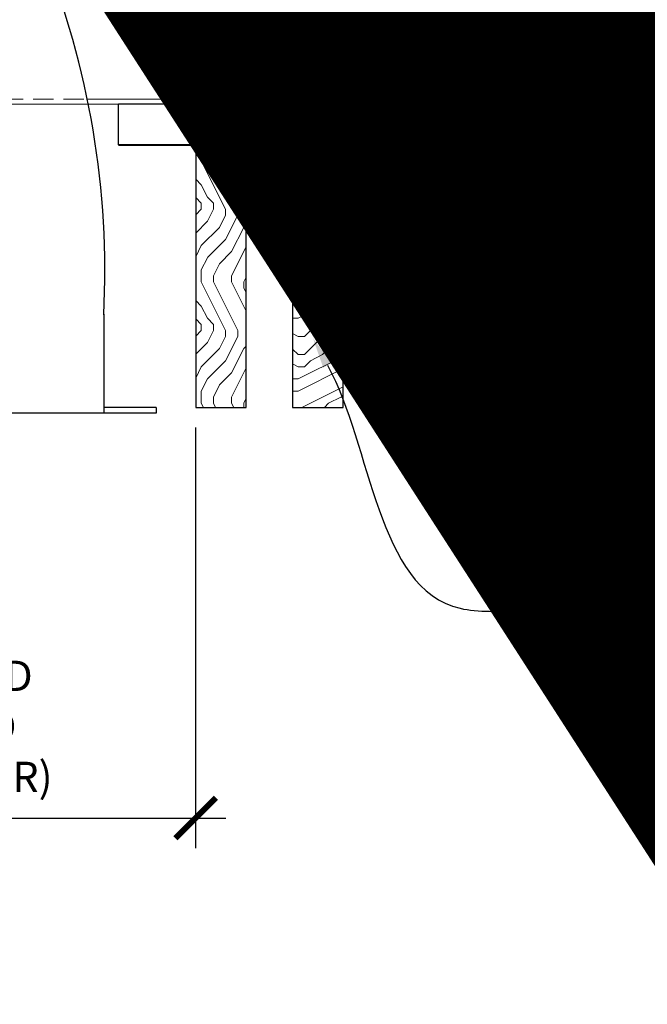
# Model space of a CAD drawing. Units: inches. Extents: x 0 to 3506, y 0 to 1152.
# Drawn here: x 1082 to 1090, y 711 to 723 of the extents above; entities that cross this region are included whole.
import ezdxf
from ezdxf import colors
from ezdxf.entities.mleader import LeaderData, LeaderLine
from ezdxf.enums import TextEntityAlignment as Align
from ezdxf.math import Vec2, Vec3

# ---------------------------------------------------------------- set-up
doc = ezdxf.new("R2010")
doc.units = ezdxf.units.IN
doc.header["$MEASUREMENT"] = 0
doc.header["$PDMODE"] = 3
doc.header["$PDSIZE"] = 0.15625
doc.linetypes.add('HIDDEN', pattern=[0.375, 0.25, -0.125])
doc.layers.get('0').update_dxf_attribs({"lineweight": 25})
for name, color, linetype, lineweight in [('E-LITE-CLNG', 7, 'Continuous', 25), ('Z-ANNO-DIMS', 1, 'Continuous', 25), ('Z-ANNO-NOTE', 7, 'Continuous', 35), ('Z-CLNG-SCRIM', 2, 'Continuous', 50), ('Z-CLNG-SUSP', 3, 'Continuous', 18), ('Z-CLNG-TEES', 3, 'Continuous', 18), ('Z-CLNG-WOOD', 5, 'Continuous', 25), ('Z-CLNG-WOOD-PATT', 2, 'Continuous', 15)]:
    doc.layers.add(name, color=color, linetype=linetype, lineweight=lineweight)
doc.layers.add('Z-ANNO-NPLT', color=252, linetype='Continuous', lineweight=35, plot=False)
doc.styles.add('1-4', font='arial.ttf', dxfattribs={"height": 0.375})
doc.styles.get("Standard").update_dxf_attribs({"font": 'arial.ttf', "height": 0.09375})
doc.dimstyles.new('1-4', dxfattribs={"dimscale": 4, "dimtxt": 0.09375, "dimasz": 0.125, "dimexe": 0.09375, "dimexo": 0.0625, "dimgap": 0.0625, "dimtad": 1, "dimtoh": 1, "dimdec": 5, "dimzin": 3, "dimdsep": 46, "dimlunit": 5, "dimtxsty": '1-4', "dimblk": 'ARCHTICK', "dimcen": 0, "dimdle": 0.09375, "dimclrd": 256, "dimclre": 256, "dimclrt": 256, "dimadec": 1, "dimazin": 0, "dimtfac": 1, "dimtdec": 5, "dimtofl": 0, "dimtmove": 0, "dimatfit": 3, "dimfxl": 0, "dimfrac": 2, "dimtolj": 1, "dimtzin": 0, "dimlwd": -1, "dimlwe": -1, "dimarcsym": 0})

# ---------------------------------------------------------------- blocks, each defined once
blk = doc.blocks.new('_ARCHTICK')
at = {"color": 0, "linetype": 'ByBlock', "const_width": 0.15}
blk.add_lwpolyline([(-0.5, -0.5), (0.5, 0.5)], dxfattribs=at)
blk = doc.blocks.new('*D16')
at = {"layer": 'Defpoints', "color": 0}
for p in [(1075.513, 717.958), (1084.487, 717.958), (1084.487, 712.878)]:
    blk.add_point(p, dxfattribs=at)
at = {"layer": 'Z-ANNO-DIMS'}
for p, q in [((1075.513, 717.708), (1075.513, 712.503)), ((1084.487, 717.708), (1084.487, 712.503)), ((1075.138, 712.878), (1084.862, 712.878))]:
    blk.add_line(p, q, dxfattribs=at)
at = {"layer": 'Z-ANNO-DIMS', "xscale": 0.5, "yscale": 0.5, "zscale": 0.5, "rotation": 180}
blk.add_blockref('_ARCHTICK', (1075.513, 712.878), dxfattribs=at)
at = {"layer": 'Z-ANNO-DIMS', "xscale": 0.5, "yscale": 0.5, "zscale": 0.5}
blk.add_blockref('_ARCHTICK', (1084.487, 712.878), dxfattribs=at)
at = {"layer": 'Z-ANNO-DIMS', "insert": (1080, 714.637), "char_height": 0.375, "attachment_point": 5, "style": '1-4'}
blk.add_mtext('\\A1;REFER TO FIXTURE\\PMANUFACTURER\\PFOR RECOMMENDED \\PCUT OUT, IN  FIELD \\P(BY SUBCONTRACTOR)', dxfattribs=at)

msp = doc.modelspace()

# ---------------------------------------------------------------- hatches: boundary and pattern name
at = {"layer": 'Z-CLNG-WOOD-PATT'}
h = msp.add_hatch(dxfattribs=at)
h.set_pattern_fill('ENDGRAIN', color=256, scale=1.5, angle=90, style=0)
h.set_pattern_definition([(90, (962.4563, 714.41), (-1.5, 1.5), [0.075, -1.425]), (90, (962.3063, 713.36), (-1.5, 1.5), [0.15, -1.35]), (90, (962.2313, 714.335), (-1.5, 1.5), [0.075, -1.425]), (90, (962.0813, 713.435), (-1.5, 1.5), [0.075, -1.425]), (90, (962.0063, 714.335), (-1.5, 1.5), [0.075, -1.425]), (90, (961.9313, 713.51), (-1.5, 1.5), [0.075, -1.425]), (90, (961.8563, 714.335), (-1.5, 1.5), [0.075, -1.425]), (90, (961.7063, 713.51), (-1.5, 1.5), [0.075, -0.825, 0.075, -0.525]), (90, (961.5563, 713.51), (-1.5, 1.5), [0.15, -0.75, 0.075, -0.525]), (90, (961.3313, 713.435), (-1.5, 1.5), [0.075, -0.225, 0.075, -0.6, 0.075, -0.45]), (90, (961.1813, 713.36), (-1.5, 1.5), [0.075, -0.3, 0.15, -0.975]), (90, (961.1063, 714.335), (-1.5, 1.5), [0.075, -1.425]), (90, (961.0313, 713.36), (-1.5, 1.5), [0.075, -0.375, 0.075, -0.975]), (135, (962.4563, 713.2099), (-1.5, -4e-16), [0.212132, -1.909189]), (135, (962.4563, 714.4849), (-1.5, -4e-16), [0.424264, -1.697056]), (135, (961.7063, 714.4849), (-1.5, -4e-16), [0.106065, -2.015255]), (135, (961.5563, 713.2099), (-1.5, -4e-16), [0.318198, -1.803122]), (135, (961.5563, 714.4849), (-1.5, -4e-16), [0.53033, -1.59099]), (135, (961.3313, 714.4849), (-1.5, -4e-16), [0.318198, -1.803122]), (45, (961.1813, 714.1849), (-2e-16, 1.5), [0.106065, -2.015255]), (45, (962.3813, 713.6599), (-2e-16, 1.5), [0.212132, -1.909189]), (45, (961.7813, 713.7349), (-2e-16, 1.5), [0.212132, -1.909189]), (45, (962.0813, 714.1849), (-2e-16, 1.5), [0.212132, -1.909189]), (45, (961.4813, 714.1099), (-2e-16, 1.5), [0.212132, -1.909189]), (45, (961.3313, 714.1849), (-2e-16, 1.5), [0.318198, -1.803122]), (45, (962.2313, 713.8099), (-2e-16, 1.5), [0.318198, -1.803122]), (45, (962.1563, 714.0349), (-2e-16, 1.5), [0.318198, -1.803122]), (45, (961.6313, 713.8099), (-2e-16, 1.5), [0.318198, -1.803122]), (45, (961.5563, 713.9599), (-2e-16, 1.5), [0.318198, -1.803122]), (116.56505, (962.1563, 713.28494), (-6e-10, 1.5), [0.167705, -3.186397]), (116.56505, (962.2313, 714.40994), (-6e-10, 1.5), [0.67082, -2.683282]), (116.56505, (962.0063, 714.40994), (-6e-10, 1.5), [0.67082, -2.683282]), (116.56505, (961.8563, 714.40994), (-6e-10, 1.5), [0.670821, -1.005, 0.335415, -1.342866]), (116.56505, (961.6313, 714.55994), (-6e-10, 1.5), [0.167705, -3.186397]), (116.56505, (961.1063, 713.20994), (-6e-10, 1.5), [0.167705, -3.186397]), (116.56505, (961.1063, 714.40994), (-6e-10, 1.5), [0.33541, -3.018692]), (63.43495, (962.4563, 714.03494), (6e-10, 1.5), [0.33541, -3.018692]), (63.43495, (962.0813, 713.50994), (6e-10, 1.5), [0.33541, -3.018692]), (63.43495, (962.3063, 713.50994), (6e-10, 1.5), [0.167705, -3.186392]), (63.43495, (961.9313, 713.58494), (6e-10, 1.5), [0.503115, -2.850987]), (63.43495, (961.9313, 713.88494), (6e-10, 1.5), [0.33541, -3.018692]), (63.43495, (961.8563, 714.03494), (6e-10, 1.5), [0.33541, -3.018692]), (63.43495, (961.7063, 713.58494), (6e-10, 1.5), [0.167705, -3.186392]), (63.43495, (961.5563, 713.65994), (6e-10, 1.5), [0.167705, -3.186392]), (63.43495, (961.2563, 714.25994), (6e-10, 1.5), [0.167705, -3.186392]), (63.43495, (961.7813, 714.18494), (6e-10, 1.5), [0.167705, -3.186392]), (63.43495, (961.3313, 713.50994), (6e-10, 1.5), [0.503115, -2.850987]), (63.43495, (961.1813, 713.43494), (6e-10, 1.5), [0.33541, -3.018692]), (63.43495, (961.6313, 714.25994), (6e-10, 1.5), [0.1677, -1.5093, 0.1677, -1.509402]), (63.43495, (961.3313, 713.80994), (6e-10, 1.5), [0.33541, -3.018692]), (63.43495, (961.1813, 713.88494), (6e-10, 1.5), [0.33541, -3.018692]), (63.43495, (961.0313, 713.43494), (6e-10, 1.5), [0.33541, -3.018692]), (63.43495, (961.0313, 713.88494), (6e-10, 1.5), [0.33541, -3.018692])])
h.paths.add_polyline_path([(1084.4875, 717.958343), (1085.1125, 717.958343), (1085.1125, 721.208343), (1084.4875, 721.208343)])
h = msp.add_hatch(dxfattribs=at)
h.set_pattern_fill('ENDGRAIN', color=256, scale=1.5, style=0)
h.set_pattern_definition([(0, (973.2563, 713.21), (1.5, 1.5), [0.075, -1.425]), (0, (972.2063, 713.36), (1.5, 1.5), [0.15, -1.35]), (0, (973.1813, 713.435), (1.5, 1.5), [0.075, -1.425]), (0, (972.2813, 713.585), (1.5, 1.5), [0.075, -1.425]), (0, (973.1813, 713.66), (1.5, 1.5), [0.075, -1.425]), (0, (972.3563, 713.735), (1.5, 1.5), [0.075, -1.425]), (0, (973.1813, 713.81), (1.5, 1.5), [0.075, -1.425]), (0, (972.3563, 713.96), (1.5, 1.5), [0.075, -0.825, 0.075, -0.525]), (0, (972.3563, 714.11), (1.5, 1.5), [0.15, -0.75, 0.075, -0.525]), (0, (972.2813, 714.335), (1.5, 1.5), [0.075, -0.225, 0.075, -0.6, 0.075, -0.45]), (0, (972.2063, 714.485), (1.5, 1.5), [0.075, -0.3, 0.15, -0.975]), (0, (973.1813, 714.56), (1.5, 1.5), [0.075, -1.425]), (0, (972.2063, 714.635), (1.5, 1.5), [0.075, -0.375, 0.075, -0.975]), (45, (972.0563, 713.2099), (2e-16, 1.5), [0.212132, -1.909189]), (45, (973.3313, 713.2099), (2e-16, 1.5), [0.424264, -1.697056]), (45, (973.3313, 713.9599), (2e-16, 1.5), [0.106065, -2.015255]), (45, (972.0563, 714.1099), (2e-16, 1.5), [0.318198, -1.803122]), (45, (973.3313, 714.1099), (2e-16, 1.5), [0.53033, -1.59099]), (45, (973.3313, 714.3349), (2e-16, 1.5), [0.318198, -1.803122]), (315, (973.0313, 714.4849), (1.5, -3e-16), [0.106065, -2.015255]), (315, (972.5063, 713.2849), (1.5, -3e-16), [0.212132, -1.909189]), (315, (972.5813, 713.8849), (1.5, -3e-16), [0.212132, -1.909189]), (315, (973.0313, 713.5849), (1.5, -3e-16), [0.212132, -1.909189]), (315, (972.9563, 714.1849), (1.5, -3e-16), [0.212132, -1.909189]), (315, (973.0313, 714.3349), (1.5, -3e-16), [0.318198, -1.803122]), (315, (972.6563, 713.4349), (1.5, -3e-16), [0.318198, -1.803122]), (315, (972.8813, 713.5099), (1.5, -3e-16), [0.318198, -1.803122]), (315, (972.6563, 714.0349), (1.5, -3e-16), [0.318198, -1.803122]), (315, (972.8063, 714.1099), (1.5, -3e-16), [0.318198, -1.803122]), (26.56505, (972.1313, 713.50994), (1.5, 6e-10), [0.167705, -3.186397]), (26.56505, (973.2563, 713.43494), (1.5, 6e-10), [0.67082, -2.683282]), (26.56505, (973.2563, 713.65994), (1.5, 6e-10), [0.67082, -2.683282]), (26.56505, (973.2563, 713.80994), (1.5, 6e-10), [0.670821, -1.005, 0.335415, -1.342866]), (26.56505, (973.4063, 714.03494), (1.5, 6e-10), [0.167705, -3.186397]), (26.56505, (972.0563, 714.55994), (1.5, 6e-10), [0.167705, -3.186397]), (26.56505, (973.2563, 714.55994), (1.5, 6e-10), [0.33541, -3.018692]), (333.43495, (972.8813, 713.20994), (1.5, -6e-10), [0.33541, -3.018692]), (333.43495, (972.3563, 713.58494), (1.5, -6e-10), [0.33541, -3.018692]), (333.43495, (972.3563, 713.35994), (1.5, -6e-10), [0.167705, -3.186392]), (333.43495, (972.4313, 713.73494), (1.5, -6e-10), [0.503115, -2.850987]), (333.43495, (972.7313, 713.73494), (1.5, -6e-10), [0.33541, -3.018692]), (333.43495, (972.8813, 713.80994), (1.5, -6e-10), [0.33541, -3.018692]), (333.43495, (972.4313, 713.95994), (1.5, -6e-10), [0.167705, -3.186392]), (333.43495, (972.5063, 714.10994), (1.5, -6e-10), [0.167705, -3.186392]), (333.43495, (973.1063, 714.40994), (1.5, -6e-10), [0.167705, -3.186392]), (333.43495, (973.0313, 713.88494), (1.5, -6e-10), [0.167705, -3.186392]), (333.43495, (972.3563, 714.33494), (1.5, -6e-10), [0.503115, -2.850987]), (333.43495, (972.2813, 714.48494), (1.5, -6e-10), [0.33541, -3.018692]), (333.43495, (973.1063, 714.03494), (1.5, -6e-10), [0.1677, -1.5093, 0.1677, -1.509402]), (333.43495, (972.6563, 714.33494), (1.5, -6e-10), [0.33541, -3.018692]), (333.43495, (972.7313, 714.48494), (1.5, -6e-10), [0.33541, -3.018692]), (333.43495, (972.2813, 714.63494), (1.5, -6e-10), [0.33541, -3.018692]), (333.43495, (972.7313, 714.63494), (1.5, -6e-10), [0.33541, -3.018692])])
h.paths.add_polyline_path([(1085.6875, 717.958343), (1086.3125, 717.958343), (1086.3125, 721.208343), (1085.6875, 721.208343)])
h = msp.add_hatch(dxfattribs=at)
h.set_pattern_fill('ENDGRAIN', color=256, scale=1.5, angle=90, style=0)
h.set_pattern_definition([(90, (969.6563, 714.41), (-1.5, 1.5), [0.075, -1.425]), (90, (969.5063, 713.36), (-1.5, 1.5), [0.15, -1.35]), (90, (969.4313, 714.335), (-1.5, 1.5), [0.075, -1.425]), (90, (969.2813, 713.435), (-1.5, 1.5), [0.075, -1.425]), (90, (969.2063, 714.335), (-1.5, 1.5), [0.075, -1.425]), (90, (969.1313, 713.51), (-1.5, 1.5), [0.075, -1.425]), (90, (969.0563, 714.335), (-1.5, 1.5), [0.075, -1.425]), (90, (968.9063, 713.51), (-1.5, 1.5), [0.075, -0.825, 0.075, -0.525]), (90, (968.7563, 713.51), (-1.5, 1.5), [0.15, -0.75, 0.075, -0.525]), (90, (968.5313, 713.435), (-1.5, 1.5), [0.075, -0.225, 0.075, -0.6, 0.075, -0.45]), (90, (968.3813, 713.36), (-1.5, 1.5), [0.075, -0.3, 0.15, -0.975]), (90, (968.3063, 714.335), (-1.5, 1.5), [0.075, -1.425]), (90, (968.2313, 713.36), (-1.5, 1.5), [0.075, -0.375, 0.075, -0.975]), (135, (969.6563, 713.2099), (-1.5, -4e-16), [0.212132, -1.909189]), (135, (969.6563, 714.4849), (-1.5, -4e-16), [0.424264, -1.697056]), (135, (968.9063, 714.4849), (-1.5, -4e-16), [0.106065, -2.015255]), (135, (968.7563, 713.2099), (-1.5, -4e-16), [0.318198, -1.803122]), (135, (968.7563, 714.4849), (-1.5, -4e-16), [0.53033, -1.59099]), (135, (968.5313, 714.4849), (-1.5, -4e-16), [0.318198, -1.803122]), (45, (968.3813, 714.1849), (-2e-16, 1.5), [0.106065, -2.015255]), (45, (969.5813, 713.6599), (-2e-16, 1.5), [0.212132, -1.909189]), (45, (968.9813, 713.7349), (-2e-16, 1.5), [0.212132, -1.909189]), (45, (969.2813, 714.1849), (-2e-16, 1.5), [0.212132, -1.909189]), (45, (968.6813, 714.1099), (-2e-16, 1.5), [0.212132, -1.909189]), (45, (968.5313, 714.1849), (-2e-16, 1.5), [0.318198, -1.803122]), (45, (969.4313, 713.8099), (-2e-16, 1.5), [0.318198, -1.803122]), (45, (969.3563, 714.0349), (-2e-16, 1.5), [0.318198, -1.803122]), (45, (968.8313, 713.8099), (-2e-16, 1.5), [0.318198, -1.803122]), (45, (968.7563, 713.9599), (-2e-16, 1.5), [0.318198, -1.803122]), (116.56505, (969.3563, 713.28494), (-6e-10, 1.5), [0.167705, -3.186397]), (116.56505, (969.4313, 714.40994), (-6e-10, 1.5), [0.67082, -2.683282]), (116.56505, (969.2063, 714.40994), (-6e-10, 1.5), [0.67082, -2.683282]), (116.56505, (969.0563, 714.40994), (-6e-10, 1.5), [0.670821, -1.005, 0.335415, -1.342866]), (116.56505, (968.8313, 714.55994), (-6e-10, 1.5), [0.167705, -3.186397]), (116.56505, (968.3063, 713.20994), (-6e-10, 1.5), [0.167705, -3.186397]), (116.56505, (968.3063, 714.40994), (-6e-10, 1.5), [0.33541, -3.018692]), (63.43495, (969.6563, 714.03494), (6e-10, 1.5), [0.33541, -3.018692]), (63.43495, (969.2813, 713.50994), (6e-10, 1.5), [0.33541, -3.018692]), (63.43495, (969.5063, 713.50994), (6e-10, 1.5), [0.167705, -3.186392]), (63.43495, (969.1313, 713.58494), (6e-10, 1.5), [0.503115, -2.850987]), (63.43495, (969.1313, 713.88494), (6e-10, 1.5), [0.33541, -3.018692]), (63.43495, (969.0563, 714.03494), (6e-10, 1.5), [0.33541, -3.018692]), (63.43495, (968.9063, 713.58494), (6e-10, 1.5), [0.167705, -3.186392]), (63.43495, (968.7563, 713.65994), (6e-10, 1.5), [0.167705, -3.186392]), (63.43495, (968.4563, 714.25994), (6e-10, 1.5), [0.167705, -3.186392]), (63.43495, (968.9813, 714.18494), (6e-10, 1.5), [0.167705, -3.186392]), (63.43495, (968.5313, 713.50994), (6e-10, 1.5), [0.503115, -2.850987]), (63.43495, (968.3813, 713.43494), (6e-10, 1.5), [0.33541, -3.018692]), (63.43495, (968.8313, 714.25994), (6e-10, 1.5), [0.1677, -1.5093, 0.1677, -1.509402]), (63.43495, (968.5313, 713.80994), (6e-10, 1.5), [0.33541, -3.018692]), (63.43495, (968.3813, 713.88494), (6e-10, 1.5), [0.33541, -3.018692]), (63.43495, (968.2313, 713.43494), (6e-10, 1.5), [0.33541, -3.018692]), (63.43495, (968.2313, 713.88494), (6e-10, 1.5), [0.33541, -3.018692])])
h.paths.add_polyline_path([(1087.5125, 721.208343), (1086.8875, 721.208343), (1086.8875, 717.958343), (1087.5125, 717.958343)])
h = msp.add_hatch(dxfattribs=at)
h.set_pattern_fill('ENDGRAIN', color=256, scale=1.5, style=0)
h.set_pattern_definition([(0, (975.6563, 713.21), (1.5, 1.5), [0.075, -1.425]), (0, (974.6063, 713.36), (1.5, 1.5), [0.15, -1.35]), (0, (975.5813, 713.435), (1.5, 1.5), [0.075, -1.425]), (0, (974.6813, 713.585), (1.5, 1.5), [0.075, -1.425]), (0, (975.5813, 713.66), (1.5, 1.5), [0.075, -1.425]), (0, (974.7563, 713.735), (1.5, 1.5), [0.075, -1.425]), (0, (975.5813, 713.81), (1.5, 1.5), [0.075, -1.425]), (0, (974.7563, 713.96), (1.5, 1.5), [0.075, -0.825, 0.075, -0.525]), (0, (974.7563, 714.11), (1.5, 1.5), [0.15, -0.75, 0.075, -0.525]), (0, (974.6813, 714.335), (1.5, 1.5), [0.075, -0.225, 0.075, -0.6, 0.075, -0.45]), (0, (974.6063, 714.485), (1.5, 1.5), [0.075, -0.3, 0.15, -0.975]), (0, (975.5813, 714.56), (1.5, 1.5), [0.075, -1.425]), (0, (974.6063, 714.635), (1.5, 1.5), [0.075, -0.375, 0.075, -0.975]), (45, (974.4563, 713.2099), (2e-16, 1.5), [0.212132, -1.909189]), (45, (975.7313, 713.2099), (2e-16, 1.5), [0.424264, -1.697056]), (45, (975.7313, 713.9599), (2e-16, 1.5), [0.106065, -2.015255]), (45, (974.4563, 714.1099), (2e-16, 1.5), [0.318198, -1.803122]), (45, (975.7313, 714.1099), (2e-16, 1.5), [0.53033, -1.59099]), (45, (975.7313, 714.3349), (2e-16, 1.5), [0.318198, -1.803122]), (315, (975.4313, 714.4849), (1.5, -3e-16), [0.106065, -2.015255]), (315, (974.9063, 713.2849), (1.5, -3e-16), [0.212132, -1.909189]), (315, (974.9813, 713.8849), (1.5, -3e-16), [0.212132, -1.909189]), (315, (975.4313, 713.5849), (1.5, -3e-16), [0.212132, -1.909189]), (315, (975.3563, 714.1849), (1.5, -3e-16), [0.212132, -1.909189]), (315, (975.4313, 714.3349), (1.5, -3e-16), [0.318198, -1.803122]), (315, (975.0563, 713.4349), (1.5, -3e-16), [0.318198, -1.803122]), (315, (975.2813, 713.5099), (1.5, -3e-16), [0.318198, -1.803122]), (315, (975.0563, 714.0349), (1.5, -3e-16), [0.318198, -1.803122]), (315, (975.2063, 714.1099), (1.5, -3e-16), [0.318198, -1.803122]), (26.56505, (974.5313, 713.50994), (1.5, 6e-10), [0.167705, -3.186397]), (26.56505, (975.6563, 713.43494), (1.5, 6e-10), [0.67082, -2.683282]), (26.56505, (975.6563, 713.65994), (1.5, 6e-10), [0.67082, -2.683282]), (26.56505, (975.6563, 713.80994), (1.5, 6e-10), [0.670821, -1.005, 0.335415, -1.342866]), (26.56505, (975.8063, 714.03494), (1.5, 6e-10), [0.167705, -3.186397]), (26.56505, (974.4563, 714.55994), (1.5, 6e-10), [0.167705, -3.186397]), (26.56505, (975.6563, 714.55994), (1.5, 6e-10), [0.33541, -3.018692]), (333.43495, (975.2813, 713.20994), (1.5, -6e-10), [0.33541, -3.018692]), (333.43495, (974.7563, 713.58494), (1.5, -6e-10), [0.33541, -3.018692]), (333.43495, (974.7563, 713.35994), (1.5, -6e-10), [0.167705, -3.186392]), (333.43495, (974.8313, 713.73494), (1.5, -6e-10), [0.503115, -2.850987]), (333.43495, (975.1313, 713.73494), (1.5, -6e-10), [0.33541, -3.018692]), (333.43495, (975.2813, 713.80994), (1.5, -6e-10), [0.33541, -3.018692]), (333.43495, (974.8313, 713.95994), (1.5, -6e-10), [0.167705, -3.186392]), (333.43495, (974.9063, 714.10994), (1.5, -6e-10), [0.167705, -3.186392]), (333.43495, (975.5063, 714.40994), (1.5, -6e-10), [0.167705, -3.186392]), (333.43495, (975.4313, 713.88494), (1.5, -6e-10), [0.167705, -3.186392]), (333.43495, (974.7563, 714.33494), (1.5, -6e-10), [0.503115, -2.850987]), (333.43495, (974.6813, 714.48494), (1.5, -6e-10), [0.33541, -3.018692]), (333.43495, (975.5063, 714.03494), (1.5, -6e-10), [0.1677, -1.5093, 0.1677, -1.509402]), (333.43495, (975.0563, 714.33494), (1.5, -6e-10), [0.33541, -3.018692]), (333.43495, (975.1313, 714.48494), (1.5, -6e-10), [0.33541, -3.018692]), (333.43495, (974.6813, 714.63494), (1.5, -6e-10), [0.33541, -3.018692]), (333.43495, (975.1313, 714.63494), (1.5, -6e-10), [0.33541, -3.018692])])
h.paths.add_polyline_path([(1088.0875, 717.958343), (1088.7125, 717.958343), (1088.7125, 721.208343), (1088.0875, 721.208343)])
h = msp.add_hatch(dxfattribs=at)
h.set_pattern_fill('ENDGRAIN', color=256, scale=1.5, angle=90, style=0)
h.set_pattern_definition([(90, (972.0563, 714.41), (-1.5, 1.5), [0.075, -1.425]), (90, (971.9063, 713.36), (-1.5, 1.5), [0.15, -1.35]), (90, (971.8313, 714.335), (-1.5, 1.5), [0.075, -1.425]), (90, (971.6813, 713.435), (-1.5, 1.5), [0.075, -1.425]), (90, (971.6063, 714.335), (-1.5, 1.5), [0.075, -1.425]), (90, (971.5313, 713.51), (-1.5, 1.5), [0.075, -1.425]), (90, (971.4563, 714.335), (-1.5, 1.5), [0.075, -1.425]), (90, (971.3063, 713.51), (-1.5, 1.5), [0.075, -0.825, 0.075, -0.525]), (90, (971.1563, 713.51), (-1.5, 1.5), [0.15, -0.75, 0.075, -0.525]), (90, (970.9313, 713.435), (-1.5, 1.5), [0.075, -0.225, 0.075, -0.6, 0.075, -0.45]), (90, (970.7813, 713.36), (-1.5, 1.5), [0.075, -0.3, 0.15, -0.975]), (90, (970.7063, 714.335), (-1.5, 1.5), [0.075, -1.425]), (90, (970.6313, 713.36), (-1.5, 1.5), [0.075, -0.375, 0.075, -0.975]), (135, (972.0563, 713.2099), (-1.5, -4e-16), [0.212132, -1.909189]), (135, (972.0563, 714.4849), (-1.5, -4e-16), [0.424264, -1.697056]), (135, (971.3063, 714.4849), (-1.5, -4e-16), [0.106065, -2.015255]), (135, (971.1563, 713.2099), (-1.5, -4e-16), [0.318198, -1.803122]), (135, (971.1563, 714.4849), (-1.5, -4e-16), [0.53033, -1.59099]), (135, (970.9313, 714.4849), (-1.5, -4e-16), [0.318198, -1.803122]), (45, (970.7813, 714.1849), (-2e-16, 1.5), [0.106065, -2.015255]), (45, (971.9813, 713.6599), (-2e-16, 1.5), [0.212132, -1.909189]), (45, (971.3813, 713.7349), (-2e-16, 1.5), [0.212132, -1.909189]), (45, (971.6813, 714.1849), (-2e-16, 1.5), [0.212132, -1.909189]), (45, (971.0813, 714.1099), (-2e-16, 1.5), [0.212132, -1.909189]), (45, (970.9313, 714.1849), (-2e-16, 1.5), [0.318198, -1.803122]), (45, (971.8313, 713.8099), (-2e-16, 1.5), [0.318198, -1.803122]), (45, (971.7563, 714.0349), (-2e-16, 1.5), [0.318198, -1.803122]), (45, (971.2313, 713.8099), (-2e-16, 1.5), [0.318198, -1.803122]), (45, (971.1563, 713.9599), (-2e-16, 1.5), [0.318198, -1.803122]), (116.56505, (971.7563, 713.28494), (-6e-10, 1.5), [0.167705, -3.186397]), (116.56505, (971.8313, 714.40994), (-6e-10, 1.5), [0.67082, -2.683282]), (116.56505, (971.6063, 714.40994), (-6e-10, 1.5), [0.67082, -2.683282]), (116.56505, (971.4563, 714.40994), (-6e-10, 1.5), [0.670821, -1.005, 0.335415, -1.342866]), (116.56505, (971.2313, 714.55994), (-6e-10, 1.5), [0.167705, -3.186397]), (116.56505, (970.7063, 713.20994), (-6e-10, 1.5), [0.167705, -3.186397]), (116.56505, (970.7063, 714.40994), (-6e-10, 1.5), [0.33541, -3.018692]), (63.43495, (972.0563, 714.03494), (6e-10, 1.5), [0.33541, -3.018692]), (63.43495, (971.6813, 713.50994), (6e-10, 1.5), [0.33541, -3.018692]), (63.43495, (971.9063, 713.50994), (6e-10, 1.5), [0.167705, -3.186392]), (63.43495, (971.5313, 713.58494), (6e-10, 1.5), [0.503115, -2.850987]), (63.43495, (971.5313, 713.88494), (6e-10, 1.5), [0.33541, -3.018692]), (63.43495, (971.4563, 714.03494), (6e-10, 1.5), [0.33541, -3.018692]), (63.43495, (971.3063, 713.58494), (6e-10, 1.5), [0.167705, -3.186392]), (63.43495, (971.1563, 713.65994), (6e-10, 1.5), [0.167705, -3.186392]), (63.43495, (970.8563, 714.25994), (6e-10, 1.5), [0.167705, -3.186392]), (63.43495, (971.3813, 714.18494), (6e-10, 1.5), [0.167705, -3.186392]), (63.43495, (970.9313, 713.50994), (6e-10, 1.5), [0.503115, -2.850987]), (63.43495, (970.7813, 713.43494), (6e-10, 1.5), [0.33541, -3.018692]), (63.43495, (971.2313, 714.25994), (6e-10, 1.5), [0.1677, -1.5093, 0.1677, -1.509402]), (63.43495, (970.9313, 713.80994), (6e-10, 1.5), [0.33541, -3.018692]), (63.43495, (970.7813, 713.88494), (6e-10, 1.5), [0.33541, -3.018692]), (63.43495, (970.6313, 713.43494), (6e-10, 1.5), [0.33541, -3.018692]), (63.43495, (970.6313, 713.88494), (6e-10, 1.5), [0.33541, -3.018692])])
h.paths.add_polyline_path([(1089.9125, 721.208343), (1089.2875, 721.208343), (1089.2875, 717.958343), (1089.9125, 717.958343)])

# ---------------------------------------------------------------- linework, layer by layer
at = {"layer": 'E-LITE-CLNG'}
for p, q in [((1083.350472, 719.11306), (1083.350472, 717.886173)), ((1084, 717.958343), (1083.350472, 717.958343)), ((1084, 717.958343), (1084, 717.886173)), ((1084, 717.886173), (1076, 717.886173))]:
    msp.add_line(p, q, dxfattribs=at)
msp.add_arc((1072.772328, 719.637304), 10.59161, 357.1103871, 21.94827, dxfattribs=at)
at = {"layer": 'Z-CLNG-SCRIM', "lineweight": 40}
msp.add_line((1083.532217, 721.208343), (1097.75, 721.208343), dxfattribs=at)
at = {"layer": 'Z-CLNG-SUSP'}
for p, q in [((1085.460884, 722.333343), (1085.310884, 722.283343)), ((1086.669773, 722.333343), (1086.519773, 722.283343)), ((1085.460884, 722.233343), (1085.310884, 722.183343)), ((1086.669773, 722.233343), (1086.519773, 722.183343)), ((1085.460884, 722.133343), (1085.310884, 722.083343)), ((1085.460884, 722.033343), (1085.310884, 721.983343)), ((1086.669773, 722.133343), (1086.519773, 722.083343)), ((1086.669773, 722.033343), (1086.519773, 721.983343)), ((1085.460884, 721.933343), (1085.310884, 721.883343)), ((1086.669773, 721.933343), (1086.519773, 721.883343)), ((1085.460884, 721.833343), (1085.310884, 721.783343)), ((1086.669773, 721.833343), (1086.519773, 721.783343)), ((1085.460884, 721.733343), (1085.310884, 721.683343)), ((1086.669773, 721.733343), (1086.519773, 721.683343)), ((1085.460884, 721.633343), (1085.310884, 721.583343)), ((1086.669773, 721.633343), (1086.519773, 721.583343)), ((1085.460884, 721.533343), (1085.310884, 721.483343)), ((1086.669773, 721.533343), (1086.519773, 721.483343))]:
    msp.add_line(p, q, dxfattribs=at)
for points in [[(1085.340884, 721.408343), (1085.340884, 722.270843), (1085.385884, 722.458343), (1085.430884, 722.270843), (1085.430884, 721.408343)], [(1086.549773, 721.408343), (1086.549773, 722.270843), (1086.594773, 722.458343), (1086.639773, 722.270843), (1086.639773, 721.408343)], [(1085.548384, 721.218343), (1085.548384, 721.208343), (1085.223384, 721.208343), (1085.223384, 721.218343)], [(1086.757273, 721.218343), (1086.757273, 721.208343), (1086.432273, 721.208343), (1086.432273, 721.218343)]]:
    msp.add_lwpolyline(points, dxfattribs=at)
at = {"layer": 'Z-CLNG-SUSP', "extrusion": (0, 0, -1)}
for centre in [(1085.223384, 721.408343), (1086.432273, 721.408343)]:
    msp.add_ellipse(centre, major_axis=(0, -0.19), ratio=0.618421053, start_param=4.71238898, end_param=6.283185307, dxfattribs=at)
at = {"layer": 'Z-CLNG-SUSP'}
for centre in [(1085.548384, 721.408343), (1086.757273, 721.408343)]:
    msp.add_ellipse(centre, major_axis=(0, -0.19), ratio=0.618421053, start_param=4.71238898, end_param=6.283185307, dxfattribs=at)
at = {"layer": 'Z-CLNG-TEES'}
for p, q in [((1056, 721.708343), (1083.159484, 721.708343)), ((1083.146827, 721.770843), (1104, 721.770843)), ((1083.159484, 721.708343), (1104, 721.708343))]:
    msp.add_line(p, q, dxfattribs=at)
at = {"layer": 'Z-CLNG-TEES', "linetype": 'HIDDEN', "lineweight": 13}
for p, q in [((1083.159484, 721.708343), (1076.840516, 721.708343)), ((1076.853173, 721.770843), (1083.146827, 721.770843))]:
    msp.add_line(p, q, dxfattribs=at)
at = {"layer": 'Z-CLNG-TEES'}
msp.add_lwpolyline([(1085.9375, 721.958343), (1086.0625, 721.958343), (1086.0625, 722.583343), (1085.9375, 722.583343)], close=True, dxfattribs=at)
for centre in [(1085.375, 722.583343), (1086.625, 722.583343)]:
    msp.add_circle(centre, 0.125, dxfattribs=at)
at = {"layer": 'Z-CLNG-WOOD'}
msp.add_line((1083.532217, 721.208343), (1083.532217, 721.708343), dxfattribs=at)
for points in [[(1083.532217, 721.208343), (1085.75, 721.208343), (1085.75, 721.708343), (1083.532217, 721.708343)], [(1085.6875, 720.833343), (1085.1125, 720.833343)], [(1086.8875, 720.833343), (1086.3125, 720.833343)], [(1088.0875, 720.833343), (1087.5125, 720.833343)], [(1089.2875, 720.833343), (1088.7125, 720.833343)], [(1090.4875, 720.833343), (1089.9125, 720.833343)], [(1085.1125, 720.333343), (1085.6875, 720.333343)], [(1086.3125, 720.333343), (1086.8875, 720.333343)], [(1087.5125, 720.333343), (1088.0875, 720.333343)], [(1088.7125, 720.333343), (1089.2875, 720.333343)], [(1089.9125, 720.333343), (1090.4875, 720.333343)]]:
    msp.add_lwpolyline(points, dxfattribs=at)
for points in [[(1085.875, 721.208343), (1097.75, 721.208343), (1097.75, 721.708343), (1085.875, 721.708343)], [(1084.4875, 717.958343), (1085.1125, 717.958343), (1085.1125, 721.208343), (1084.4875, 721.208343)], [(1085.6875, 717.958343), (1086.3125, 717.958343), (1086.3125, 721.208343), (1085.6875, 721.208343)], [(1086.8875, 717.958343), (1087.5125, 717.958343), (1087.5125, 721.208343), (1086.8875, 721.208343)], [(1088.0875, 717.958343), (1088.7125, 717.958343), (1088.7125, 721.208343), (1088.0875, 721.208343)], [(1089.2875, 717.958343), (1089.9125, 717.958343), (1089.9125, 721.208343), (1089.2875, 721.208343)]]:
    msp.add_lwpolyline(points, close=True, dxfattribs=at)

# ---------------------------------------------------------------- texts
at = {"layer": 'Z-ANNO-NPLT'}
msp.add_text('5/8" THICK MEMBERS', height=132, rotation=32.8258798, dxfattribs=at).set_placement((11.245932, 115.857532), align=Align.TOP_LEFT)

# ---------------------------------------------------------------- dimensions: what is measured, and where the dimension line sits
at = {"layer": 'Z-ANNO-DIMS'}
dim = msp.add_linear_dim(base=(1084.4875, 712.87781), p1=(1075.5125, 717.958343), p2=(1084.4875, 717.958343), text='REFER TO FIXTURE\\PMANUFACTURER\\PFOR RECOMMENDED \\PCUT OUT, IN  FIELD \\P(BY SUBCONTRACTOR)', dimstyle='1-4', override={"dimlunit": 4, "dimpost": ''}, dxfattribs=at)
dim.commit()
dim.dimension.update_dxf_attribs({"geometry": '*D16', "text_midpoint": (1080, 714.636933)})

# ---------------------------------------------------------------- leaders
at = {"layer": 'Z-ANNO-NOTE'}
ml = msp.add_multileader_mtext('Standard', dxfattribs=at)
ml.set_content('9WOOD CROSSPIECE / DOWEL \\PCEILING GRILLE (TYP) ', color=256, style='1-4')
ml.set_leader_properties()
ml.build(insert=Vec2(0, 0))
ml.multileader.update_dxf_attribs({"leader_type": 2, "text_right_attachment_type": 3, "dogleg_length": 0.36, "arrow_head_size": 0.375, "scale": 4})
ctx = ml.context
ctx.base_point, ctx.scale, ctx.char_height, ctx.arrow_head_size, ctx.landing_gap_size, ctx.plane_origin = Vec3(1088.504094, 715.438281), 4, 0.375, 0.375, 0.36, Vec3(1086.178611, 718.358687)
ctx.right_attachment = 3
notes = []
notes.append((ctx, [(0, (1, 1, 0), (1087.064094, 715.438281), (1, 0), 1.44, [(0, [(1085.940539, 718.808687), (1087.759617, 715.472699)], 0, [])])]))
ctx.mtext.insert, ctx.mtext.flow_direction = Vec3(1088.864094, 715.680905), 5
for ctx, leaders in notes:
    for number, flags, end, landing, length, lines in leaders:
        leader = LeaderData()
        leader.index, (leader.has_last_leader_line, leader.has_dogleg_vector, leader.attachment_direction) = number, flags
        leader.last_leader_point, leader.dogleg_vector, leader.dogleg_length = Vec3(end), Vec3(landing), length
        for number, points, colour, breaks in lines:
            line = LeaderLine()
            line.index, line.vertices, line.color, line.breaks = number, Vec3.list(points), colors.encode_raw_color(colour), breaks
            leader.lines.append(line)
        ctx.leaders.append(leader)

doc.saveas('drawing.dxf')
